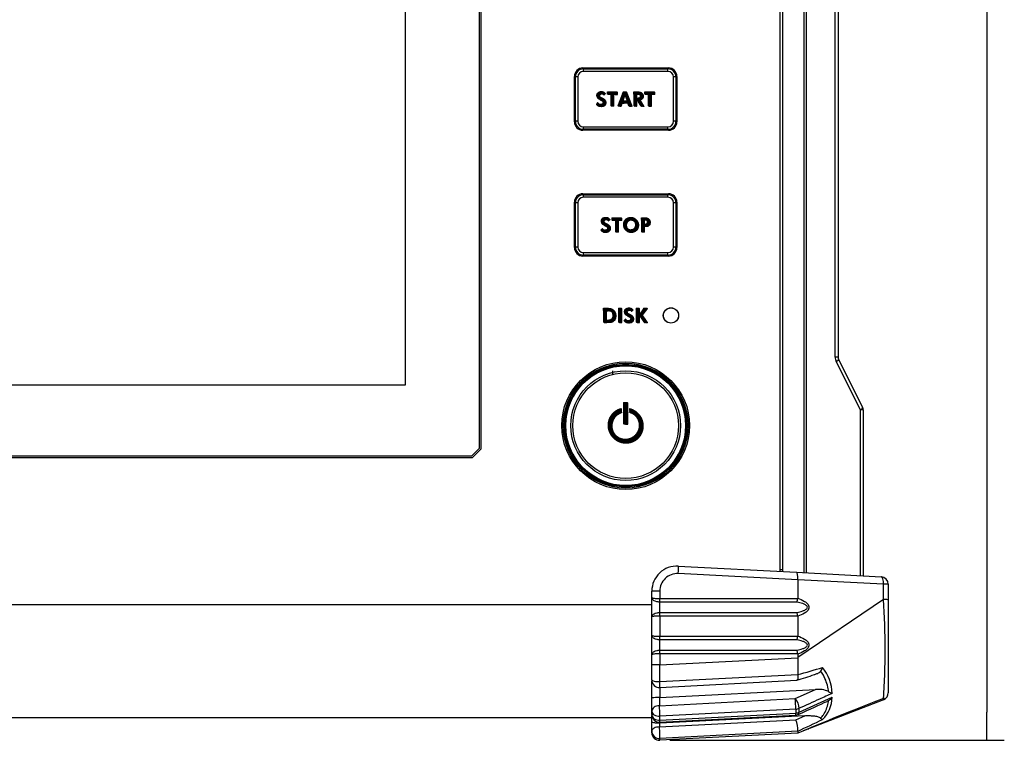
# Model space of a CAD drawing. Units: millimetres. Extents: x -1707 to -313, y -175 to 698.
# Drawn here: x -1210 to -1014, y 91 to 235 of the extents above; entities that cross this region are included whole.
import ezdxf

# ---------------------------------------------------------------- set-up
doc = ezdxf.new("R2010")
doc.units = ezdxf.units.MM
doc.layers.add('機種名', color=7, linetype='Continuous')
doc.styles.add('SEACAD_Arial', font='txt')
doc.dimstyles.new('AD', dxfattribs={"dimtxt": 7, "dimasz": 5.6, "dimexe": 3.5, "dimexo": 2.1, "dimgap": 1.75, "dimtad": 1, "dimdec": 4, "dimdsep": 46, "dimtxsty": 'SEACAD_Arial', "dimblk1": '_SE_FILLED', "dimblk2": '_SE_FILLED', "dimsah": 1, "dimcen": 3.5, "dimadec": 4, "dimazin": 0, "dimtfac": 0.6, "dimtdec": 3, "dimtmove": 0, "dimatfit": 3, "dimfxl": 1, "dimarcsym": 0})

# ---------------------------------------------------------------- blocks, each defined once
blk = doc.blocks.new('_SE_FILLED')
at = {"color": 0}
blk.add_line((0, 0), (-1, 0), dxfattribs=at)
blk.add_solid([(0, 0), (-1, -0.1665), (-1, 0.1665), (0, 0)], dxfattribs=at)
blk = doc.blocks.new('DMBLK8')
at = {"layer": 'Defpoints', "color": 0, "linetype": 'Continuous'}
for p in [(-1082.42, 425.35), (-1082.42, 91.47), (-1017.37, 91.47)]:
    blk.add_point(p, dxfattribs=at)
at = {"layer": '機種名', "color": 0, "linetype": 'Continuous', "lineweight": -2}
for p, q in [((-1080.32, 425.35), (-1013.87, 425.35)), ((-1017.37, 419.75), (-1017.37, 97.07)), ((-1080.32, 91.47), (-1013.87, 91.47))]:
    blk.add_line(p, q, dxfattribs=at)
at = {"layer": '機種名', "color": 0, "linetype": 'Continuous', "lineweight": -2, "xscale": 5.6, "yscale": 5.6, "zscale": 5.6}
for p, rotation in [((-1017.37, 425.35), 90), ((-1017.37, 91.47), 270)]:
    blk.add_blockref('_SE_FILLED', p, dxfattribs=dict(at, rotation=rotation))
at = {"layer": '機種名', "color": 0, "linetype": 'Continuous', "insert": (-1022.62, 258.41), "char_height": 7, "attachment_point": 5, "rotation": 90, "style": 'SEACAD_Arial'}
blk.add_mtext('\\A1;334', dxfattribs=at)

msp = doc.modelspace()

# ---------------------------------------------------------------- hatches: boundary and pattern name
at = {"layer": '機種名', "linetype": 'Continuous'}
h = msp.add_hatch(dxfattribs=at)
h.set_pattern_fill('LINE', scale=0.0031496063, angle=45, style=0)
edge = h.paths.add_edge_path()
edge.add_spline(control_points=[(-1094.92924, 217.85047), (-1094.85315, 217.7097), (-1094.7371, 217.60126), (-1094.42512, 217.44908), (-1094.23869, 217.41293), (-1093.71174, 217.41293), (-1093.46797, 217.49281), (-1093.28561, 217.65072), (-1093.10108, 217.81052), (-1093.01167, 218.02358), (-1093.01167, 218.47064), (-1093.06874, 218.63043), (-1093.30083, 218.90818), (-1093.47795, 219.03762), (-1093.72125, 219.14407), (-1093.75169, 219.15738), (-1093.79711, 219.17885), (-1093.85441, 219.20304), (-1094.14738, 219.32669), (-1094.29195, 219.46556), (-1094.29195, 219.71287), (-1094.25581, 219.79086), (-1094.10743, 219.91261), (-1094.01041, 219.94305), (-1093.79164, 219.94305), (-1093.70685, 219.92069), (-1093.63564, 219.88027), (-1093.56526, 219.84032), (-1093.50819, 219.77755), (-1093.46634, 219.69384)], knot_values=[0, 0, 0, 0, 0.096397948, 0.096397948, 0.192795895, 0.192795895, 0.328591265, 0.328591265, 0.328591265, 0.47460212, 0.47460212, 0.570228947, 0.570228947, 0.665855775, 0.665855775, 0.665855775, 0.6917132, 0.6917132, 0.6917132, 0.784810402, 0.784810402, 0.844911128, 0.844911128, 0.905011853, 0.905011853, 0.954618801, 0.954618801, 0.954618801, 1, 1, 1, 1], degree=3, periodic=0)
edge.add_line((-1093.46634, 219.69384), (-1093.10489, 220.04007))
edge.add_spline(control_points=[(-1093.10489, 220.04007), (-1093.20001, 220.16753), (-1093.31262, 220.25999), (-1093.4378, 220.32162), (-1093.56145, 220.38249), (-1093.71176, 220.41404), (-1093.88485, 220.41293), (-1094.18162, 220.41103), (-1094.42229, 220.33568), (-1094.60965, 220.18465), (-1094.79608, 220.03436), (-1094.88929, 219.84032), (-1094.88929, 219.43322), (-1094.83961, 219.28835), (-1094.74471, 219.16309), (-1094.64959, 219.03753), (-1094.47724, 218.90665), (-1094.22537, 218.78072), (-1094.17211, 218.75409), (-1094.10286, 218.7195), (-1094.01421, 218.67609), (-1093.73837, 218.54102), (-1093.6014, 218.40596), (-1093.6014, 218.15675), (-1093.64249, 218.0645), (-1093.72505, 217.99695), (-1093.80876, 217.92847), (-1093.921, 217.89613), (-1094.18162, 217.89613), (-1094.28785, 217.92512), (-1094.38327, 217.98744), (-1094.47648, 218.04831), (-1094.54497, 218.13202), (-1094.58872, 218.23855)], knot_values=[0, 0, 0, 0, 0.077958812, 0.077958812, 0.077958812, 0.159501376, 0.159501376, 0.159501376, 0.296744534, 0.296744534, 0.296744534, 0.412893449, 0.412893449, 0.498824759, 0.498824759, 0.498824759, 0.613970562, 0.613970562, 0.613970562, 0.65571046, 0.65571046, 0.65571046, 0.743690631, 0.743690631, 0.818040071, 0.818040071, 0.818040071, 0.885694822, 0.885694822, 0.941622749, 0.941622749, 0.941622749, 1, 1, 1, 1], degree=3, periodic=0)
edge.add_line((-1094.58872, 218.23855), (-1094.92924, 217.85047))
h = msp.add_hatch(dxfattribs=at)
h.set_pattern_fill('LINE', scale=0.0031496063, angle=45, style=0)
h.paths.add_polyline_path([(-1092.75676, 219.8213), (-1092.0586, 219.8213), (-1092.0586, 217.48712), (-1091.44795, 217.48712), (-1091.44795, 219.8213), (-1090.74978, 219.8213), (-1090.74978, 220.33874), (-1092.75676, 220.33874)])
h = msp.add_hatch(dxfattribs=at)
h.set_pattern_fill('LINE', scale=0.0031496063, angle=45, style=0)
h.paths.add_polyline_path([(-1087.79734, 217.48712), (-1088.8988, 220.33874), (-1089.59506, 220.33874), (-1090.6813, 217.48712), (-1090.02689, 217.48712), (-1089.82715, 218.09778), (-1088.72188, 218.09778), (-1088.4898, 217.48712)])
edge = h.paths.add_edge_path()
edge.add_spline(control_points=[(-1089.26405, 219.87647), (-1089.28117, 219.78516), (-1089.29829, 219.70145), (-1089.31351, 219.62916), (-1089.32912, 219.55505), (-1089.34015, 219.50551), (-1089.34776, 219.48268), (-1089.44896, 219.17907), (-1089.55321, 218.87647), (-1089.65594, 218.57336)], knot_values=[0, 0, 0, 0, 0.185064155, 0.185064155, 0.185064155, 0.295481669, 0.295481669, 0.295481669, 1, 1, 1, 1], degree=3, periodic=0)
edge.add_line((-1089.65594, 218.57336), (-1088.86456, 218.57336))
edge.add_spline(control_points=[(-1088.86456, 218.57336), (-1088.97109, 218.88027), (-1089.07762, 219.18719), (-1089.18415, 219.4941), (-1089.19343, 219.52081), (-1089.20508, 219.56829), (-1089.2203, 219.63297), (-1089.23584, 219.69903), (-1089.24883, 219.78135), (-1089.26405, 219.87647)], knot_values=[0, 0, 0, 0, 0.713687011, 0.713687011, 0.713687011, 0.81879938, 0.81879938, 0.81879938, 1, 1, 1, 1], degree=3, periodic=0)
h = msp.add_hatch(dxfattribs=at)
h.set_pattern_fill('LINE', scale=0.0031496063, angle=45, style=0)
edge = h.paths.add_edge_path()
edge.add_spline(control_points=[(-1086.2203, 218.78072), (-1086.03197, 218.80355), (-1085.87694, 218.88456), (-1085.75993, 219.02422), (-1085.64199, 219.16499), (-1085.58111, 219.3324), (-1085.58111, 219.79847), (-1085.6677, 220.00322), (-1085.84173, 220.13709), (-1086.01484, 220.27025), (-1086.27356, 220.33874), (-1086.62169, 220.33874), (-1086.91275, 220.33874), (-1087.20381, 220.33874), (-1087.49487, 220.33874)], knot_values=[0, 0, 0, 0, 0.154289948, 0.154289948, 0.154289948, 0.304180531, 0.304180531, 0.510825801, 0.510825801, 0.510825801, 0.747694841, 0.747694841, 0.747694841, 1, 1, 1, 1], degree=3, periodic=0)
edge.add_line((-1087.49487, 220.33874), (-1087.49487, 217.48712))
edge.add_line((-1087.49487, 217.48712), (-1086.88422, 217.48712))
edge.add_line((-1086.88422, 217.48712), (-1086.88422, 218.81686))
edge.add_line((-1086.88422, 218.81686), (-1086.13469, 217.48712))
edge.add_line((-1086.13469, 217.48712), (-1085.42702, 217.48712))
edge.add_line((-1085.42702, 217.48712), (-1086.2203, 218.78072))
edge = h.paths.add_edge_path()
edge.add_line((-1086.88422, 219.87457), (-1086.88422, 219.12314))
edge.add_spline(control_points=[(-1086.88422, 219.12314), (-1086.85378, 219.12314), (-1086.82334, 219.12314), (-1086.7929, 219.12314), (-1086.5456, 219.12314), (-1086.3839, 219.14977), (-1086.304, 219.20494), (-1086.22628, 219.25861), (-1086.18606, 219.35332), (-1086.18606, 219.62726), (-1086.22791, 219.72618), (-1086.31351, 219.78706), (-1086.39822, 219.8473), (-1086.55892, 219.87457), (-1086.7929, 219.87457), (-1086.82334, 219.87457), (-1086.85378, 219.87457), (-1086.88422, 219.87457)], knot_values=[0, 0, 0, 0, 0.049739582, 0.049739582, 0.049739582, 0.322907929, 0.322907929, 0.322907929, 0.49715971, 0.49715971, 0.681368736, 0.681368736, 0.681368736, 0.950239396, 0.950239396, 0.950239396, 1, 1, 1, 1], degree=3, periodic=0)
h = msp.add_hatch(dxfattribs=at)
h.set_pattern_fill('LINE', scale=0.0031496063, angle=45, style=0)
h.paths.add_polyline_path([(-1084.01167, 217.48712), (-1084.01167, 219.8213), (-1083.31351, 219.8213), (-1083.31351, 220.33874), (-1085.32049, 220.33874), (-1085.32049, 219.8213), (-1084.62233, 219.8213), (-1084.62233, 217.48712)])
h = msp.add_hatch(dxfattribs=at)
h.set_pattern_fill('LINE', scale=0.0031496063, angle=45, style=0)
edge = h.paths.add_edge_path()
edge.add_spline(control_points=[(-1094.03323, 192.85047), (-1093.95714, 192.7097), (-1093.8411, 192.60126), (-1093.52911, 192.44908), (-1093.34268, 192.41293), (-1092.81573, 192.41293), (-1092.57196, 192.49281), (-1092.38961, 192.65072), (-1092.20508, 192.81052), (-1092.11567, 193.02358), (-1092.11567, 193.47064), (-1092.17274, 193.63043), (-1092.40483, 193.90818), (-1092.58194, 194.03762), (-1092.82524, 194.14407), (-1092.85568, 194.15738), (-1092.90111, 194.17885), (-1092.95841, 194.20304), (-1093.25137, 194.32669), (-1093.39595, 194.46556), (-1093.39595, 194.71287), (-1093.3598, 194.79086), (-1093.21142, 194.91261), (-1093.1144, 194.94305), (-1092.89563, 194.94305), (-1092.81084, 194.92069), (-1092.73964, 194.88027), (-1092.66925, 194.84032), (-1092.61218, 194.77755), (-1092.57033, 194.69384)], knot_values=[0, 0, 0, 0, 0.096397948, 0.096397948, 0.192795895, 0.192795895, 0.328591265, 0.328591265, 0.328591265, 0.47460212, 0.47460212, 0.570228947, 0.570228947, 0.665855775, 0.665855775, 0.665855775, 0.6917132, 0.6917132, 0.6917132, 0.784810402, 0.784810402, 0.844911128, 0.844911128, 0.905011853, 0.905011853, 0.954618801, 0.954618801, 0.954618801, 1, 1, 1, 1], degree=3, periodic=0)
edge.add_line((-1092.57033, 194.69384), (-1092.20888, 195.04007))
edge.add_spline(control_points=[(-1092.20888, 195.04007), (-1092.304, 195.16753), (-1092.41661, 195.25999), (-1092.54179, 195.32162), (-1092.66545, 195.38249), (-1092.81575, 195.41404), (-1092.98885, 195.41293), (-1093.28561, 195.41103), (-1093.52628, 195.33568), (-1093.71364, 195.18465), (-1093.90007, 195.03436), (-1093.99328, 194.84032), (-1093.99328, 194.43322), (-1093.9436, 194.28835), (-1093.84871, 194.16309), (-1093.75359, 194.03753), (-1093.58124, 193.90665), (-1093.32937, 193.78072), (-1093.2761, 193.75409), (-1093.20685, 193.7195), (-1093.11821, 193.67609), (-1092.84237, 193.54102), (-1092.7054, 193.40596), (-1092.7054, 193.15675), (-1092.74649, 193.0645), (-1092.82905, 192.99695), (-1092.91275, 192.92847), (-1093.02499, 192.89613), (-1093.28561, 192.89613), (-1093.39184, 192.92512), (-1093.48726, 192.98744), (-1093.58048, 193.04831), (-1093.64896, 193.13202), (-1093.69271, 193.23855)], knot_values=[0, 0, 0, 0, 0.077958812, 0.077958812, 0.077958812, 0.159501376, 0.159501376, 0.159501376, 0.296744534, 0.296744534, 0.296744534, 0.412893449, 0.412893449, 0.498824759, 0.498824759, 0.498824759, 0.613970562, 0.613970562, 0.613970562, 0.65571046, 0.65571046, 0.65571046, 0.743690631, 0.743690631, 0.818040071, 0.818040071, 0.818040071, 0.885694822, 0.885694822, 0.941622749, 0.941622749, 0.941622749, 1, 1, 1, 1], degree=3, periodic=0)
edge.add_line((-1093.69271, 193.23855), (-1094.03323, 192.85047))
h = msp.add_hatch(dxfattribs=at)
h.set_pattern_fill('LINE', scale=0.0031496063, angle=45, style=0)
h.paths.add_polyline_path([(-1089.85378, 195.33874), (-1091.86075, 195.33874), (-1091.86075, 194.8213), (-1091.16259, 194.8213), (-1091.16259, 192.48712), (-1090.55194, 192.48712), (-1090.55194, 194.8213), (-1089.85378, 194.8213)])
h = msp.add_hatch(dxfattribs=at)
h.set_pattern_fill('LINE', scale=0.0031496063, angle=45, style=0)
edge = h.paths.add_edge_path()
edge.add_spline(control_points=[(-1086.52467, 193.90818), (-1086.52467, 194.11173), (-1086.5611, 194.30454), (-1086.63691, 194.48459), (-1086.71301, 194.66531), (-1086.82144, 194.82901), (-1086.96792, 194.96778), (-1087.1125, 195.10475), (-1087.27708, 195.21548), (-1087.46443, 195.29118), (-1087.65276, 195.36727), (-1087.8468, 195.40532), (-1088.24439, 195.40532), (-1088.44073, 195.36824), (-1088.62867, 195.29118), (-1088.8189, 195.21318), (-1088.98538, 195.10575), (-1089.12708, 194.96778), (-1089.27166, 194.82701), (-1089.38268, 194.6656), (-1089.45809, 194.48649), (-1089.53419, 194.30577), (-1089.57223, 194.11363), (-1089.57223, 193.67989), (-1089.52351, 193.46647), (-1089.42765, 193.26708), (-1089.33254, 193.06924), (-1089.19679, 192.89647), (-1089.01675, 192.75535), (-1088.87597, 192.64502), (-1088.72357, 192.56001), (-1088.55638, 192.50044), (-1088.39088, 192.44147), (-1088.21966, 192.41293), (-1087.8468, 192.41293), (-1087.65467, 192.44908), (-1087.28181, 192.60126), (-1087.1154, 192.71075), (-1086.96792, 192.85047), (-1086.82334, 192.98744), (-1086.71559, 193.14752), (-1086.63881, 193.32986), (-1086.56272, 193.51058), (-1086.52467, 193.70462), (-1086.52467, 193.90818)], knot_values=[0, 0, 0, 0, 0.062255691, 0.062255691, 0.062255691, 0.12438168, 0.12438168, 0.12438168, 0.18715028, 0.18715028, 0.18715028, 0.249711754, 0.249711754, 0.31287478, 0.31287478, 0.31287478, 0.375830283, 0.375830283, 0.375830283, 0.437759301, 0.437759301, 0.437759301, 0.500425191, 0.500425191, 0.570053958, 0.570053958, 0.570053958, 0.639782938, 0.639782938, 0.639782938, 0.695442264, 0.695442264, 0.695442264, 0.7507601, 0.7507601, 0.813293307, 0.813293307, 0.875826513, 0.875826513, 0.875826513, 0.937508783, 0.937508783, 0.937508783, 1, 1, 1, 1], degree=3, periodic=0)
edge = h.paths.add_edge_path()
edge.add_spline(control_points=[(-1088.04465, 192.957), (-1087.78786, 192.95885), (-1087.57477, 193.04641), (-1087.40736, 193.22714), (-1087.23901, 193.40888), (-1087.15625, 193.63614), (-1087.15625, 194.18021), (-1087.23996, 194.40659), (-1087.40926, 194.59112), (-1087.57944, 194.77659), (-1087.79164, 194.86886), (-1088.30337, 194.86886), (-1088.51643, 194.77564), (-1088.68574, 194.59302), (-1088.856, 194.40937), (-1088.94065, 194.18021), (-1088.94065, 193.63424), (-1088.85695, 193.40596), (-1088.68954, 193.22523), (-1088.52302, 193.04546), (-1088.30907, 192.9551), (-1088.04465, 192.957)], knot_values=[0, 0, 0, 0, 0.121843413, 0.121843413, 0.121843413, 0.250037726, 0.250037726, 0.376451563, 0.376451563, 0.376451563, 0.497632739, 0.497632739, 0.621547326, 0.621547326, 0.621547326, 0.747894646, 0.747894646, 0.876911275, 0.876911275, 0.876911275, 1, 1, 1, 1], degree=3, periodic=0)
h = msp.add_hatch(dxfattribs=at)
h.set_pattern_fill('LINE', scale=0.0031496063, angle=45, style=0)
edge = h.paths.add_edge_path()
edge.add_line((-1086.00724, 195.33874), (-1086.00724, 192.48712))
edge.add_line((-1086.00724, 192.48712), (-1085.39088, 192.48712))
edge.add_line((-1085.39088, 192.48712), (-1085.39088, 193.57336))
edge.add_spline(control_points=[(-1085.39088, 193.57336), (-1085.33571, 193.57336), (-1085.28054, 193.57336), (-1085.22537, 193.57336), (-1084.90768, 193.57336), (-1084.66023, 193.65339), (-1084.47965, 193.80925), (-1084.29893, 193.96525), (-1084.20952, 194.18402), (-1084.20952, 194.75852), (-1084.29819, 194.98203), (-1084.47585, 195.12377), (-1084.65467, 195.26645), (-1084.93051, 195.33874), (-1085.30337, 195.33874), (-1085.53799, 195.33874), (-1085.77261, 195.33874), (-1086.00724, 195.33874)], knot_values=[0, 0, 0, 0, 0.041267851, 0.041267851, 0.041267851, 0.240697443, 0.240697443, 0.240697443, 0.416666169, 0.416666169, 0.607197824, 0.607197824, 0.607197824, 0.82440484, 0.82440484, 0.82440484, 1, 1, 1, 1], degree=3, periodic=0)
edge = h.paths.add_edge_path()
edge.add_spline(control_points=[(-1085.39088, 194.05085), (-1085.36171, 194.05085), (-1085.33254, 194.05085), (-1085.30337, 194.05085), (-1085.13977, 194.05085), (-1085.01992, 194.08319), (-1084.94573, 194.15358), (-1084.87248, 194.22306), (-1084.83349, 194.3324), (-1084.83349, 194.62536), (-1084.87153, 194.72809), (-1084.94573, 194.79277), (-1085.01898, 194.85662), (-1085.13977, 194.88788), (-1085.30337, 194.88979), (-1085.33253, 194.89012), (-1085.36171, 194.88979), (-1085.39088, 194.88979)], knot_values=[0, 0, 0, 0, 0.053633161, 0.053633161, 0.053633161, 0.28708369, 0.28708369, 0.28708369, 0.509259992, 0.509259992, 0.714773072, 0.714773072, 0.714773072, 0.946366356, 0.946366356, 0.946366356, 1, 1, 1, 1], degree=3, periodic=0)
edge.add_line((-1085.39088, 194.88979), (-1085.39088, 194.05085))
h = msp.add_hatch(dxfattribs=at)
h.set_pattern_fill('LINE', scale=0.0031496063, angle=45, style=0)
edge = h.paths.add_edge_path()
edge.add_spline(control_points=[(-1093.53101, 174.48712), (-1093.25517, 174.48712), (-1092.97933, 174.48712), (-1092.70349, 174.48712), (-1092.39722, 174.48712), (-1092.16379, 174.50838), (-1092.00533, 174.548), (-1091.84554, 174.58795), (-1091.70141, 174.65516), (-1091.5697, 174.74965), (-1091.39468, 174.8752), (-1091.26152, 175.0369), (-1091.07889, 175.42878), (-1091.03323, 175.65326), (-1091.03323, 176.15548), (-1091.07976, 176.37766), (-1091.1683, 176.574), (-1091.25581, 176.76804), (-1091.38792, 176.9305), (-1091.56018, 177.05909), (-1091.69525, 177.15992), (-1091.84891, 177.23211), (-1092.02626, 177.27406), (-1092.20318, 177.31591), (-1092.44478, 177.33874), (-1092.75296, 177.33874), (-1093.01231, 177.33874), (-1093.27166, 177.33874), (-1093.53101, 177.33874)], knot_values=[0, 0, 0, 0, 0.123819843, 0.123819843, 0.123819843, 0.228934714, 0.228934714, 0.228934714, 0.301206061, 0.301206061, 0.301206061, 0.40213343, 0.40213343, 0.503060799, 0.503060799, 0.602470464, 0.602470464, 0.602470464, 0.696812505, 0.696812505, 0.696812505, 0.774167845, 0.774167845, 0.774167845, 0.883568983, 0.883568983, 0.883568983, 1, 1, 1, 1], degree=3, periodic=0)
edge.add_line((-1093.53101, 177.33874), (-1093.53101, 174.48712))
edge = h.paths.add_edge_path()
edge.add_line((-1092.92036, 176.8213), (-1092.92036, 175.00266))
edge.add_spline(control_points=[(-1092.92036, 175.00266), (-1092.80749, 175.00266), (-1092.69462, 175.00266), (-1092.58174, 175.00266), (-1092.26215, 175.00266), (-1092.03006, 175.07495), (-1091.88358, 175.22143), (-1091.73805, 175.36696), (-1091.66481, 175.59619), (-1091.66481, 176.22587), (-1091.7371, 176.45605), (-1092.03006, 176.74901), (-1092.26215, 176.8213), (-1092.58174, 176.8213), (-1092.69462, 176.8213), (-1092.80749, 176.8213), (-1092.92036, 176.8213)], knot_values=[0, 0, 0, 0, 0.092391319, 0.092391319, 0.092391319, 0.297202432, 0.297202432, 0.297202432, 0.501494839, 0.501494839, 0.704556569, 0.704556569, 0.907618298, 0.907618298, 0.907618298, 1, 1, 1, 1], degree=3, periodic=0)
h = msp.add_hatch(dxfattribs=at)
h.set_pattern_fill('LINE', scale=0.0031496063, angle=45, style=0)
h.paths.add_polyline_path([(-1089.90705, 174.48712), (-1089.90705, 177.33874), (-1090.5177, 177.33874), (-1090.5177, 174.48712)])
h = msp.add_hatch(dxfattribs=at)
h.set_pattern_fill('LINE', scale=0.0031496063, angle=45, style=0)
edge = h.paths.add_edge_path()
edge.add_spline(control_points=[(-1089.43717, 174.85047), (-1089.35917, 174.7097), (-1089.24313, 174.60126), (-1088.93114, 174.44908), (-1088.74471, 174.41293), (-1088.21966, 174.41293), (-1087.97426, 174.49093), (-1087.60901, 174.81052), (-1087.5177, 175.02358), (-1087.5177, 175.47064), (-1087.57366, 175.63137), (-1087.69081, 175.7693), (-1087.80876, 175.90818), (-1087.98588, 176.03762), (-1088.22918, 176.14407), (-1088.25961, 176.15738), (-1088.30348, 176.17803), (-1088.36234, 176.20304), (-1088.6534, 176.32669), (-1088.79988, 176.46556), (-1088.79988, 176.71287), (-1088.7626, 176.7918), (-1088.68954, 176.85174), (-1088.61535, 176.91261), (-1088.51833, 176.94305), (-1088.29766, 176.94305), (-1088.21477, 176.92069), (-1088.14357, 176.88027), (-1088.07318, 176.84032), (-1088.01611, 176.77755), (-1087.97426, 176.69384)], knot_values=[0, 0, 0, 0, 0.095041669, 0.095041669, 0.190083338, 0.190083338, 0.325142551, 0.325142551, 0.460201765, 0.460201765, 0.548656038, 0.548656038, 0.548656038, 0.66605645, 0.66605645, 0.66605645, 0.691903381, 0.691903381, 0.691903381, 0.78934975, 0.78934975, 0.852258165, 0.852258165, 0.852258165, 0.907860431, 0.907860431, 0.95463694, 0.95463694, 0.95463694, 1, 1, 1, 1], degree=3, periodic=0)
edge.add_line((-1087.97426, 176.69384), (-1087.61091, 177.04007))
edge.add_spline(control_points=[(-1087.61091, 177.04007), (-1087.70793, 177.16753), (-1087.81827, 177.26074), (-1088.06938, 177.38249), (-1088.21778, 177.41403), (-1088.39088, 177.41293), (-1088.68954, 177.41103), (-1088.93021, 177.33568), (-1089.11757, 177.18465), (-1089.304, 177.03436), (-1089.39722, 176.84032), (-1089.39722, 176.43322), (-1089.34803, 176.28653), (-1089.25264, 176.16309), (-1089.15562, 176.03753), (-1088.98294, 175.91115), (-1088.7314, 175.78072), (-1088.68003, 175.75409), (-1088.60876, 175.71974), (-1088.52023, 175.67609), (-1088.2463, 175.54102), (-1088.10743, 175.40596), (-1088.10743, 175.15675), (-1088.15006, 175.06637), (-1088.23298, 174.99695), (-1088.31478, 174.92847), (-1088.42892, 174.89613), (-1088.68764, 174.89613), (-1088.79331, 174.92601), (-1088.88929, 174.98744), (-1088.98441, 175.04831), (-1089.05289, 175.13202), (-1089.09474, 175.23855)], knot_values=[0, 0, 0, 0, 0.079714979, 0.079714979, 0.159429959, 0.159429959, 0.159429959, 0.296958856, 0.296958856, 0.296958856, 0.413089149, 0.413089149, 0.499006682, 0.499006682, 0.499006682, 0.614289992, 0.614289992, 0.614289992, 0.656016771, 0.656016771, 0.656016771, 0.744001157, 0.744001157, 0.818354159, 0.818354159, 0.818354159, 0.886299436, 0.886299436, 0.941561595, 0.941561595, 0.941561595, 1, 1, 1, 1], degree=3, periodic=0)
edge.add_line((-1089.09474, 175.23855), (-1089.43717, 174.85047))
h = msp.add_hatch(dxfattribs=at)
h.set_pattern_fill('LINE', scale=0.0031496063, angle=45, style=0)
h.paths.add_polyline_path([(-1087.01358, 177.33874), (-1087.01358, 174.48712), (-1086.40292, 174.48712), (-1086.40292, 175.97856), (-1085.44604, 174.48712), (-1084.71174, 174.48712), (-1085.77134, 176.03944), (-1084.75359, 177.33874), (-1085.45556, 177.33874), (-1086.40292, 176.04705), (-1086.40292, 177.33874)])
h = msp.add_hatch(dxfattribs=at)
h.set_pattern_fill('LINE', scale=0.0031496063, angle=45, style=0)
h.paths.add_polyline_path([(-1089.52138, 158.61293), (-1089.52138, 154.31293), (-1088.72138, 154.31293), (-1088.72138, 158.61293)])
h = msp.add_hatch(dxfattribs=at)
h.set_pattern_fill('LINE', scale=0.0031496063, angle=45, style=0)
edge = h.paths.add_edge_path()
edge.add_arc((-1089.12138, 154.01293), 2.7, -252.7647147, 72.7647147, ccw=False)
edge.add_line((-1089.92138, 156.59169), (-1089.92138, 157.42028))
edge.add_arc((-1089.12138, 154.01293), 3.5, 103.2129804, 436.7870196)
edge.add_line((-1088.32138, 157.42028), (-1088.32138, 156.59169))

# ---------------------------------------------------------------- linework, layer by layer
at = {"layer": '機種名', "color": 7, "linetype": 'Continuous'}
for p, q in [((-1058.42138, 125.0397), (-1058.42138, 391.78616)), ((-1057.92138, 391.81237), (-1057.92138, 125.01349)), ((-1053.62031, 124.78809), (-1053.62031, 392.03778)), ((-1053.24274, 392.05756), (-1053.24274, 124.7683)), ((-1118.17138, 149.51293), (-1118.17138, 367.31293)), ((-1117.87138, 149.41293), (-1117.87138, 367.41293)), ((-1132.84948, 162.10772), (-1132.84948, 354.37212)), ((-1047.47728, 167.649), (-1047.47728, 349.17686)), ((-1046.92138, 349.17686), (-1046.92138, 167.649)), ((-1097.62164, 225.11293), (-1080.62112, 225.11293)), ((-1099.32138, 214.41267), (-1099.32138, 223.41319)), ((-1099.12138, 214.51293), (-1099.12138, 223.31293)), ((-1098.62138, 223.31293), (-1099.12138, 223.31293)), ((-1098.62138, 223.31293), (-1098.62138, 214.51293)), ((-1097.52138, 224.91293), (-1080.72138, 224.91293)), ((-1097.52138, 224.41293), (-1097.52138, 224.91293)), ((-1080.72138, 224.41293), (-1097.52138, 224.41293)), ((-1080.72138, 224.41293), (-1080.72138, 224.91293)), ((-1079.62138, 214.51293), (-1079.62138, 223.31293)), ((-1079.12138, 223.31293), (-1079.62138, 223.31293)), ((-1079.12138, 223.31293), (-1079.12138, 214.51293)), ((-1078.92138, 223.41319), (-1078.92138, 214.41267)), ((-1098.62138, 214.51293), (-1099.12138, 214.51293)), ((-1097.52138, 213.41293), (-1080.72138, 213.41293)), ((-1097.52138, 212.91293), (-1097.52138, 213.41293)), ((-1080.72138, 212.91293), (-1080.72138, 213.41293)), ((-1079.12138, 214.51293), (-1079.62138, 214.51293)), ((-1080.62112, 212.71293), (-1097.62164, 212.71293)), ((-1080.72138, 212.91293), (-1097.52138, 212.91293)), ((-1097.62164, 200.11293), (-1080.62112, 200.11293)), ((-1097.52138, 199.91293), (-1080.72138, 199.91293)), ((-1097.52138, 199.41293), (-1097.52138, 199.91293)), ((-1080.72138, 199.41293), (-1080.72138, 199.91293)), ((-1099.32138, 189.41267), (-1099.32138, 198.41319)), ((-1099.12138, 189.51293), (-1099.12138, 198.31293)), ((-1098.62138, 198.31293), (-1099.12138, 198.31293)), ((-1098.62138, 198.31293), (-1098.62138, 189.51293)), ((-1080.72138, 199.41293), (-1097.52138, 199.41293)), ((-1079.62138, 189.51293), (-1079.62138, 198.31293)), ((-1079.12138, 198.31293), (-1079.62138, 198.31293)), ((-1079.12138, 198.31293), (-1079.12138, 189.51293)), ((-1078.92138, 198.41319), (-1078.92138, 189.41267)), ((-1098.62138, 189.51293), (-1099.12138, 189.51293)), ((-1097.52138, 188.41293), (-1080.72138, 188.41293)), ((-1097.52138, 187.91293), (-1097.52138, 188.41293)), ((-1080.72138, 187.91293), (-1097.52138, 187.91293)), ((-1080.72138, 187.91293), (-1080.72138, 188.41293)), ((-1079.12138, 189.51293), (-1079.62138, 189.51293)), ((-1080.62112, 187.71293), (-1097.62164, 187.71293)), ((-1046.92138, 167.649), (-1047.47728, 167.649)), ((-1042.47728, 157.17686), (-1047.26614, 166.75457)), ((-1046.8158, 167.20179), (-1042.02695, 157.62408)), ((-1092.62138, 165.43094), (-1092.62138, 165.44919)), ((-1091.72138, 164.91293), (-1091.72138, 164.18593)), ((-1091.59638, 165.8571), (-1091.59638, 165.70115)), ((-1091.33266, 165.80743), (-1091.33266, 165.90916)), ((-1086.91009, 165.80743), (-1086.91009, 165.90916)), ((-1086.64638, 165.8571), (-1086.64638, 165.70115)), ((-1085.62138, 165.44919), (-1085.62138, 165.43094)), ((-1097.57827, 162.46982), (-1097.67737, 162.56892)), ((-1385.33579, 162.10772), (-1132.84948, 162.10772)), ((-1079.9596, 161.70058), (-1079.85224, 161.79066)), ((-1042.47728, 124.2041), (-1042.47728, 157.17686)), ((-1041.92138, 157.17686), (-1042.47728, 157.17686)), ((-1041.92138, 157.17686), (-1041.92138, 124.17497)), ((-1119.67138, 148.01293), (-1118.17138, 149.51293)), ((-1117.87138, 149.41293), (-1119.57138, 147.71293)), ((-1398.57138, 147.71293), (-1119.57138, 147.71293)), ((-1398.47138, 148.01293), (-1119.67138, 148.01293)), ((-1098.39051, 146.2352), (-1098.28316, 146.32529)), ((-1080.56538, 145.45694), (-1080.66448, 145.55604)), ((-1093.62138, 142.93195), (-1093.62138, 142.95079)), ((-1084.62138, 142.95079), (-1084.62138, 142.93195)), ((-1092.59638, 142.58208), (-1092.59638, 142.42266)), ((-1092.33266, 142.41293), (-1092.56376, 142.41293)), ((-1092.33266, 142.45059), (-1092.33266, 142.34684)), ((-1085.91009, 142.45059), (-1085.91009, 142.34684)), ((-1085.67899, 142.41293), (-1085.91009, 142.41293)), ((-1085.64638, 142.58208), (-1085.64638, 142.42266)), ((-1078.6597, 126.10034), (-1055.16199, 124.86888)), ((-1058.42138, 125.41293), (-1057.92138, 125.41293)), ((-1054.92138, 123.35833), (-1078.6597, 124.6024)), ((-1055.16199, 124.86888), (-1038.34287, 123.98743)), ((-1054.92138, 123.35833), (-1054.92138, 119.69825)), ((-1037.87771, 122.48948), (-1054.92079, 123.38267)), ((-1037.87771, 119.47688), (-1037.87771, 122.48948)), ((-1036.92138, 122.48948), (-1037.87771, 122.48948)), ((-1036.92138, 122.48948), (-1036.92138, 119.38472)), ((-1083.92138, 119.83849), (-1083.92138, 121.1072)), ((-1082.34287, 121.1072), (-1083.92138, 121.1072)), ((-1083.92138, 115.98737), (-1083.92138, 119.83849)), ((-1082.36482, 119.64741), (-1082.34287, 119.64747)), ((-1082.34287, 121.1072), (-1082.34287, 119.64747)), ((-1082.34287, 119.64747), (-1054.92531, 119.64747)), ((-1054.92531, 119.64747), (-1054.92138, 119.69825)), ((-1037.90107, 119.48416), (-1054.92138, 107.91293)), ((-1036.92138, 119.38472), (-1036.92138, 100.93677)), ((-1083.92138, 118.41293), (-1383.72138, 118.41293)), ((-1082.3575, 118.95395), (-1082.36482, 118.95392)), ((-1055.09641, 118.95395), (-1082.3575, 118.95395)), ((-1083.92138, 112.33849), (-1083.92138, 115.98737)), ((-1082.36482, 116.87195), (-1082.3575, 116.87191)), ((-1082.34287, 116.17839), (-1082.36482, 116.17845)), ((-1082.3575, 116.87191), (-1055.09641, 116.87191)), ((-1082.34287, 116.17839), (-1082.34287, 112.14747)), ((-1054.92531, 116.17839), (-1082.34287, 116.17839)), ((-1054.92138, 116.12761), (-1054.92531, 116.17839)), ((-1054.92138, 116.12761), (-1054.92138, 112.19825)), ((-1083.92138, 108.48737), (-1083.92138, 112.33849)), ((-1082.36482, 112.14741), (-1082.34287, 112.14747)), ((-1082.34287, 112.14747), (-1054.92531, 112.14747)), ((-1054.92531, 112.14747), (-1054.92138, 112.19825)), ((-1082.3575, 111.45395), (-1082.36482, 111.45392)), ((-1055.09641, 111.45395), (-1082.3575, 111.45395)), ((-1083.92138, 106.45527), (-1083.92138, 108.48737)), ((-1082.36482, 109.37195), (-1082.3575, 109.37191)), ((-1082.34287, 108.67839), (-1082.36482, 108.67845)), ((-1082.3575, 109.37191), (-1055.09641, 109.37191)), ((-1082.34287, 108.67839), (-1082.34287, 106.45527)), ((-1054.92531, 108.67839), (-1082.34287, 108.67839)), ((-1082.34287, 106.45527), (-1054.92057, 107.89242)), ((-1054.92138, 108.62761), (-1054.92531, 108.67839)), ((-1054.92138, 108.62761), (-1054.92138, 107.90267)), ((-1054.92138, 107.90267), (-1054.9171, 104.53695)), ((-1083.92138, 103.46936), (-1083.92138, 106.45527)), ((-1082.34287, 106.45527), (-1083.92138, 106.45527)), ((-1082.32751, 103.1384), (-1054.92426, 104.57454)), ((-1083.92138, 99.90126), (-1083.92138, 103.31678)), ((-1082.34287, 101.97142), (-1055.08195, 103.4001)), ((-1083.92138, 97.2803), (-1083.92138, 99.90126)), ((-1082.31064, 99.9547), (-1082.42138, 99.9518)), ((-1082.42138, 99.9518), (-1082.42138, 98.34096)), ((-1082.31064, 99.9547), (-1051.42738, 101.57322)), ((-1055.43245, 99.75539), (-1051.42738, 101.57322)), ((-1054.62257, 97.06303), (-1048.09418, 100.02909)), ((-1082.42138, 98.34096), (-1055.43245, 99.75539)), ((-1037.87771, 99.54102), (-1052.567, 93.82852)), ((-1083.92138, 95.91293), (-1383.72138, 95.91293)), ((-1083.92138, 96.57319), (-1083.92138, 97.2803)), ((-1083.92138, 95.20438), (-1083.92138, 96.42126)), ((-1082.34287, 95.07525), (-1055.35395, 96.48968)), ((-1053.52558, 96.36416), (-1082.31152, 94.85555)), ((-1055.32166, 97.67698), (-1082.31058, 96.26255)), ((-1082.31058, 95.47688), (-1055.32166, 96.8913)), ((-1055.31546, 95.54408), (-1053.52558, 96.36416)), ((-1083.92138, 93.30787), (-1083.92138, 95.20438)), ((-1082.39826, 94.12473), (-1055.31546, 95.54408)), ((-1082.31152, 94.85555), (-1082.39826, 94.85312)), ((-1082.39826, 94.85312), (-1082.39826, 94.12473)), ((-1083.92138, 92.97378), (-1083.92138, 93.30787)), ((-1054.92066, 92.91297), (-1082.34287, 91.47583)), ((-1054.92426, 93.28399), (-1082.32751, 91.84785)), ((-1053.58172, 93.43391), (-1054.92138, 92.91293)), ((-1054.9171, 93.29303), (-1054.92138, 92.91293)), ((-1053.3292, 93.53211), (-1053.17254, 93.59304)), ((-1052.93915, 93.6838), (-1052.69148, 93.78011))]:
    msp.add_line(p, q, dxfattribs=at)
for centre, radius in [((-1080.12138, 175.91293), 1.525), ((-1080.12138, 175.91293), 1.5), ((-1089.12138, 154.01293), 12.7), ((-1089.12138, 154.01293), 12.4), ((-1089.12138, 154.01293), 12.18204), ((-1089.12138, 154.01293), 11.90544), ((-1089.12138, 154.01293), 10.90559), ((-1089.12138, 154.01293), 10.5)]:
    msp.add_circle(centre, radius, dxfattribs=at)
for centre, radius, start, end in [((-1097.52138, 223.31293), 1.6, 90, 180), ((-1097.52138, 223.31293), 1.1, 90, 180), ((-1080.72138, 223.31293), 1.6, 0, 90), ((-1080.72138, 223.31293), 1.1, 0, 90), ((-1097.52138, 214.51293), 1.6, 180, 270), ((-1097.52138, 214.51293), 1.1, 180, 270), ((-1080.72138, 214.51293), 1.1, 270, 0), ((-1080.72138, 214.51293), 1.6, 270, 0), ((-1097.52138, 198.31293), 1.6, 90, 180), ((-1080.72138, 198.31293), 1.6, 0, 90), ((-1097.52138, 198.31293), 1.1, 90, 180), ((-1080.72138, 198.31293), 1.1, 0, 90), ((-1097.52138, 189.51293), 1.6, 180, 270), ((-1097.52138, 189.51293), 1.1, 180, 270), ((-1080.72138, 189.51293), 1.1, 270, 0), ((-1080.72138, 189.51293), 1.6, 270, 0), ((-1045.47728, 167.649), 2, 180, 206.5650512), ((-1045.92138, 167.649), 1, 180, 206.5650512), ((-1089.12138, 154.01293), 11.95985, 107.0164185, 247.8978646), ((-1089.12138, 154.01293), 12.1, 101.8028917, 135), ((-1089.12138, 154.01293), 11.9424, 102.0835711, 107.0420496), ((-1089.12138, 154.01293), 12.1, 78.1971083, 101.8028917), ((-1089.12138, 154.01293), 12, 79.3811949, 100.6188051), ((-1089.12138, 154.01293), 12.1, 40, 78.1971083), ((-1089.12138, 154.01293), 11.9424, 72.9579504, 77.9164289), ((-1089.12138, 154.01293), 11.95985, 292.1021354, 72.9835815), ((-1089.12138, 154.01293), 12.1, 135, 171.0048915), ((-1089.12138, 154.01293), 12.1, 8.9951085, 40), ((-1042.92138, 157.17686), 1, 0, 26.5650512), ((-1089.12138, 154.01293), 12.1, 171.0048915, 188.9951085), ((-1101.72138, 154.01293), 2, 66.9641075, 71.0704834), ((-1076.52138, 154.01293), 2, 108.9295166, 113.0358925), ((-1089.12138, 154.01293), 12.1, 351.0048915, 8.9951085), ((-1101.72138, 154.01293), 2, 288.9295166, 293.0358925), ((-1089.12138, 154.01293), 12.1, 188.9951085, 220), ((-1089.12138, 154.01293), 12.1, 315, 351.0048915), ((-1076.52138, 154.01293), 2, 246.9641075, 251.0704834), ((-1089.12138, 154.01293), 12.1, 220, 253.3101951), ((-1089.12138, 154.01293), 12.1, 286.6898049, 315), ((-1089.12138, 154.01293), 11.9424, 247.8638521, 252.9579504), ((-1089.12138, 154.01293), 11.9424, 287.0420496, 292.1361479), ((-1089.12138, 154.01293), 12.1, 253.3101951, 286.6898049), ((-1089.12138, 154.01293), 12, 254.4780642, 285.5219358), ((-1078.92138, 121.1072), 5, 87, 180), ((-1078.84287, 121.1072), 3.5, 87, 180), ((-1038.42138, 122.48948), 1.5, 0, 87), ((-1058.61827, 120.19074), 3.73271, 340.6499851, 351.6312557), ((-1181.42068, 109.51976), 143.86237, 356.0219285, 3.9687738), ((-1106.68718, 117.91293), 24.34463, 357.5492658, 2.4507342), ((-1058.61828, 115.63512), 3.73272, 8.3687477, 19.3500115), ((-1058.61827, 112.69074), 3.73271, 340.6499851, 351.6312557), ((-1106.68718, 110.41293), 24.34463, 357.5492658, 2.4507342), ((-1058.61828, 108.13512), 3.73272, 8.3687477, 19.3500115), ((-1092.06796, 242.51319), 142.88867, 285.0676167, 287.1221861), ((-1052.67163, 106.78193), 2.7959, 325.1488295, 342.8497185), ((-1056.55955, 100.60281), 8.46755, 1.3002072, 39.2255373), ((-1097.95055, 246.51915), 149.35652, 286.6769606, 288.0773168), ((-1054.99964, 101.43489), 5.95184, 29.7669354, 39.0460163), ((-1057.64566, 100.07777), 8.92353, 10.5207633, 28.8961004), ((-1082.42138, 103.46936), 1.5, 180, 273), ((-1082.7804, 88.32199), 11.63535, 88.2317639, 95.6275182), ((-847.89257, -391.61069), 526.86594, 111.1218344, 113.0076881), ((-1050.86023, 96.47978), 5.12492, 66.325361, 96.353591), ((-1054.24344, 100.06461), 6.14937, 313.6337895, 359.669008), ((-1053.47147, 100.83431), 4.68141, 4.1536283, 10.7454039), ((-1050.24194, 101.62585), 2.67629, 302.5407147, 323.3708442), ((-1043.5795, 110.09523), 10.33816, 239.6552403, 244.1064746), ((-1038.42138, 100.93903), 1.5, 291.2505055, 0), ((-1038.42138, 100.94053), 1.5, 292.4925342, 0.003949), ((-1055.04031, 100.07312), 6.28273, 325.9758825, 349.0407633), ((-1051.44979, 104.6646), 5.91985, 293.4158049, 296.5648753), ((-1052.82684, 99.69131), 4.0373, 348.3885464, 355.4312725), ((-1082.42138, 96.57319), 1.5, 180, 273), ((-1055.43245, 97.98762), 1.5, 273, 294.4121872), ((-795.39113, 97.28398), 259.93083, 179.9133719, 180.0865558), ((-1586.46834, 97.44904), 531.84591, 359.9584157, 0.0415736), ((-1054.23881, 99.66964), 5.39389, 315.7181709, 324.764074), ((-1049.27681, 96.94562), 1.51544, 223.4355284, 241.4924077), ((-1060.52108, 93.4763), 5.60126, 358.1308308, 21.6639526), ((-1323.93678, 670.40781), 636.73332, 294.99194318, 295.48164974), ((-1082.42138, 92.97378), 1.5, 180, 273)]:
    msp.add_arc(centre, radius, start, end, dxfattribs=at)
for centre, major_axis, ratio, start_param, end_param in [((-1097.62112, 223.41267), (1.20245, -1.20245), 0.99969546, 2.356346783, 3.926838524), ((-1080.62164, 223.41267), (-1.20245, -1.20245), 0.99969546, 2.356346783, 3.926838524), ((-1097.62112, 214.41319), (1.20245, 1.20245), 0.99969546, 2.356346783, 3.926838524), ((-1080.62164, 214.41319), (-1.20245, 1.20245), 0.99969546, 2.356346783, 3.926838524), ((-1097.62112, 198.41267), (1.20245, -1.20245), 0.99969546, 2.356346783, 3.926838524), ((-1080.62164, 198.41267), (-1.20245, -1.20245), 0.99969546, 2.356346783, 3.926838524), ((-1097.62112, 189.41319), (1.20245, 1.20245), 0.99969546, 2.356346783, 3.926838524), ((-1080.62164, 189.41319), (-1.20245, 1.20245), 0.99969546, 2.356346783, 3.926838524), ((-1047.71023, 166.75457), (0.89443, 0.44721), 0.216409583, 5.120863846, 6.283185307), ((-1086.53631, 154.01293), (-12.95693, 0), 0.979895317, 5.091588158, 5.115692698), ((-1091.70644, 154.01293), (12.95693, 0), 0.979895318, 1.167492585, 1.191597125), ((-1042.92138, 157.17686), (0.89443, 0.44721), 0.216409583, 5.120863846, 6.283185307), ((-1086.49485, 154.01293), (-13.16472, 0), 0.979895326, 1.086738467, 1.111358971), ((-1091.7479, 154.01293), (13.16472, 0), 0.979895327, 5.17182634, 5.196446845), ((-1078.7382, 124.6024), (0.0785, 1.49794), 0.052264428, 4.715128036, 6.283185307), ((-1055.24049, 123.37094), (0.0785, 1.49794), 0.212470559, 4.73135909, 6.283185307), ((-1038.42138, 122.48948), (0.0785, 1.49794), 0.362014677, 4.73135909, 6.283185307), ((-1082.40252, 119.64741), (0.01522, -0.99988), 0.037701608, 0.803780216, 1.570222333), ((-1082.39521, 119.64747), (0, -1), 0.052335956, 0.804434672, 1.570796327), ((-1082.40252, 116.17845), (0.01522, 0.99988), 0.037701608, 4.712962974, 5.479405091), ((-1082.39521, 116.17839), (0, 1), 0.052335956, 4.71238898, 5.478750635), ((-1082.40252, 112.14741), (0.01522, -0.99988), 0.037701608, 0.803780216, 1.570222333), ((-1082.39521, 112.14747), (0, -1), 0.052335956, 0.804434672, 1.570796327), ((-1082.40252, 108.67845), (0.01522, 0.99988), 0.037701608, 4.712962974, 5.479405091), ((-1082.39521, 108.67839), (0, 1), 0.052335956, 4.71238898, 5.478750635), ((-1082.42138, 106.4923), (0.07848, -15.01647), 0.005214841, 1.345520785, 1.568303246), ((-1082.42138, 103.46936), (1.5, 0), 0.221075442, 3.141592654, 4.775004132), ((-1082.42138, 103.46936), (-0.0785, 1.49794), 0.052264428, 3.141592654, 4.486867463), ((-1082.42138, 97.2803), (1.5, 0), 0.707106781, 1.570796327, 3.141592654), ((-1082.42138, 97.2803), (0.0785, -1.49794), 0.052264428, 0.821074145, 2.354824962), ((-1055.43245, 98.69473), (-0.0785, 1.49794), 0.052264428, 3.962666799, 5.496417616), ((-1055.43245, 98.69473), (0.61995, -1.36589), 0.381960986, 0.730122853, 2.270366041), ((-1038.42138, 100.93903), (-0.54367, 1.39801), 0.048786134, 3.141592654, 3.413736206), ((-1082.42138, 97.2803), (1.5, 0), 0.680358095, 3.141592654, 4.786318657), ((-1082.42138, 96.57319), (1.5, 0), 0.732879841, 3.141592654, 4.786318657), ((-1082.42138, 106.4923), (0.07848, -15.01647), 0.005214841, 0.747229101, 0.82132012), ((-1055.43245, 97.98762), (-0.0785, 1.49794), 0.052264428, 3.141592654, 3.888575779), ((-1055.43245, 98.69473), (1.5, -0.00305), 0.680276399, 4.787702643, 5.284118394), ((-1055.43245, 97.98762), (1.5, 0.00329), 0.732954127, 4.784712878, 5.281128964), ((-1055.43245, 97.98762), (-0.61995, 1.36589), 0.381961189, 3.141592654, 3.810608831), ((-1082.42138, 93.30787), (1.5, 0), 0.544639035, 1.555388007, 3.141592654), ((-1082.42138, 93.30787), (0.0785, -1.49794), 0.052264428, 0.222782461, 2.144827717), ((-1082.42138, 96.57319), (-0.0785, 1.49794), 0.052264428, 3.141592654, 3.888575779), ((-1082.42138, 93.30787), (1.5, 0), 0.975256709, 3.141592654, 4.775004132), ((-1082.42138, 106.4923), (0.07848, -15.01647), 0.005214841, 0.000245975, 0.223028437)]:
    msp.add_ellipse(centre, major_axis=major_axis, ratio=ratio, start_param=start_param, end_param=end_param, dxfattribs=at)
for points, degree in [([(-1054.92079, 123.38267), (-1054.92138, 123.37052), (-1054.92138, 123.35833)], 2), ([(-1082.31121, 101.97258), (-1082.31095, 101.28174), (-1082.31075, 100.60863), (-1082.31064, 99.9547)], 3), ([(-1054.81251, 96.62173), (-1052.43707, 97.69988), (-1050.53211, 98.56451), (-1049.09764, 99.21564)], 3), ([(-1082.31139, 95.07526), (-1082.31143, 95.0016), (-1082.31147, 94.92837), (-1082.31152, 94.85555)], 3)]:
    msp.add_open_spline(points, degree=degree, dxfattribs=at)
for points, knots in [([(-1082.36482, 118.95392), (-1082.46644, 118.95148), (-1082.5668, 118.95559), (-1082.76508, 118.97638), (-1082.86393, 118.99336), (-1083.1459, 119.06132), (-1083.31974, 119.13063), (-1083.53591, 119.25777), (-1083.60172, 119.30467), (-1083.71538, 119.40326), (-1083.76332, 119.45475), (-1083.88068, 119.61526), (-1083.92138, 119.72896), (-1083.92138, 119.83849)], [0, 0, 0, 0, 0.125, 0.125, 0.25, 0.25, 0.5, 0.5, 0.625, 0.625, 0.75, 0.75, 1, 1, 1, 1]), ([(-1083.92138, 119.83849), (-1083.92138, 119.81431), (-1083.8806, 119.78942), (-1083.76328, 119.75459), (-1083.71537, 119.74346), (-1083.60182, 119.72223), (-1083.5361, 119.71217), (-1083.32015, 119.68495), (-1083.14642, 119.67021), (-1082.86439, 119.65578), (-1082.76546, 119.65218), (-1082.56701, 119.64777), (-1082.46655, 119.6469), (-1082.36482, 119.64741)], [0, 0, 0, 0, 0.25, 0.25, 0.375, 0.375, 0.5, 0.5, 0.75, 0.75, 0.875, 0.875, 1, 1, 1, 1]), ([(-1054.92138, 119.69825), (-1054.4522, 119.54358), (-1053.99285, 119.35816), (-1053.3562, 118.95741), (-1053.15295, 118.80302), (-1052.82045, 118.41829), (-1052.68957, 118.1693), (-1052.69311, 117.64522), (-1052.82598, 117.39906), (-1053.15999, 117.01688), (-1053.36279, 116.86392), (-1053.99264, 116.46862), (-1054.45391, 116.28171), (-1054.92138, 116.12761)], [0, 0, 0, 0, 0.25, 0.25, 0.375, 0.375, 0.5, 0.5, 0.625, 0.625, 0.75, 0.75, 1, 1, 1, 1]), ([(-1036.92138, 119.38472), (-1036.92498, 119.40516), (-1037.0228, 119.42409), (-1037.37308, 119.45516), (-1037.62478, 119.46722), (-1037.90331, 119.47688)], [0, 0, 0, 0, 0.5, 0.5, 1, 1, 1, 1]), ([(-1055.09641, 116.87191), (-1054.69956, 116.95443), (-1054.30447, 117.05223), (-1053.73361, 117.26081), (-1053.54539, 117.34018), (-1053.2842, 117.5005), (-1053.20127, 117.55989), (-1053.05875, 117.71205), (-1053.00106, 117.80925), (-1053.00179, 118.01871), (-1053.06, 118.11549), (-1053.20228, 118.26671), (-1053.28505, 118.32594), (-1053.54592, 118.4859), (-1053.73447, 118.56544), (-1054.30711, 118.77446), (-1054.69987, 118.8715), (-1055.09641, 118.95395)], [0, 0, 0, 0, 0.25, 0.25, 0.375, 0.375, 0.4375, 0.4375, 0.5, 0.5, 0.5625, 0.5625, 0.625, 0.625, 0.75, 0.75, 1, 1, 1, 1]), ([(-1083.92138, 115.98737), (-1083.92138, 116.0969), (-1083.88068, 116.2106), (-1083.76332, 116.37111), (-1083.71538, 116.4226), (-1083.60172, 116.52119), (-1083.53591, 116.56809), (-1083.31974, 116.69524), (-1083.1459, 116.76454), (-1082.86393, 116.8325), (-1082.76508, 116.84948), (-1082.5668, 116.87027), (-1082.46644, 116.87438), (-1082.36482, 116.87195)], [0, 0, 0, 0, 0.25, 0.25, 0.375, 0.375, 0.5, 0.5, 0.75, 0.75, 0.875, 0.875, 1, 1, 1, 1]), ([(-1082.36482, 116.17845), (-1082.46655, 116.17897), (-1082.56701, 116.17809), (-1082.76546, 116.17368), (-1082.86439, 116.17008), (-1083.14642, 116.15565), (-1083.32015, 116.14091), (-1083.5361, 116.1137), (-1083.60182, 116.10364), (-1083.71537, 116.0824), (-1083.76328, 116.07127), (-1083.8806, 116.03644), (-1083.92138, 116.01155), (-1083.92138, 115.98737)], [0, 0, 0, 0, 0.125, 0.125, 0.25, 0.25, 0.5, 0.5, 0.625, 0.625, 0.75, 0.75, 1, 1, 1, 1]), ([(-1082.36482, 111.45392), (-1082.46644, 111.45148), (-1082.5668, 111.45559), (-1082.76508, 111.47638), (-1082.86393, 111.49336), (-1083.1459, 111.56132), (-1083.31974, 111.63063), (-1083.53591, 111.75777), (-1083.60172, 111.80467), (-1083.71538, 111.90326), (-1083.76332, 111.95475), (-1083.88068, 112.11526), (-1083.92138, 112.22896), (-1083.92138, 112.33849)], [0, 0, 0, 0, 0.125, 0.125, 0.25, 0.25, 0.5, 0.5, 0.625, 0.625, 0.75, 0.75, 1, 1, 1, 1]), ([(-1083.92138, 112.33849), (-1083.92138, 112.31431), (-1083.8806, 112.28942), (-1083.76328, 112.25459), (-1083.71537, 112.24346), (-1083.60182, 112.22223), (-1083.5361, 112.21217), (-1083.32015, 112.18495), (-1083.14642, 112.17021), (-1082.86439, 112.15578), (-1082.76546, 112.15218), (-1082.56701, 112.14777), (-1082.46655, 112.1469), (-1082.36482, 112.14741)], [0, 0, 0, 0, 0.25, 0.25, 0.375, 0.375, 0.5, 0.5, 0.75, 0.75, 0.875, 0.875, 1, 1, 1, 1]), ([(-1054.92138, 112.19825), (-1054.45368, 112.04407), (-1053.9972, 111.85961), (-1053.36459, 111.46332), (-1053.16103, 111.31025), (-1052.82442, 110.92491), (-1052.69163, 110.6767), (-1052.691, 110.15119), (-1052.82294, 109.9035), (-1053.1575, 109.51881), (-1053.35976, 109.36603), (-1053.99181, 108.96873), (-1054.45307, 108.78199), (-1054.92138, 108.62761)], [0, 0, 0, 0, 0.25, 0.25, 0.375, 0.375, 0.5, 0.5, 0.625, 0.625, 0.75, 0.75, 1, 1, 1, 1]), ([(-1055.09641, 109.37191), (-1054.70068, 109.4542), (-1054.30708, 109.55156), (-1053.73703, 109.75941), (-1053.55041, 109.83781), (-1053.2885, 109.99752), (-1053.20558, 110.05662), (-1053.06313, 110.20612), (-1053.00378, 110.30042), (-1052.99922, 110.51249), (-1053.05662, 110.61057), (-1053.19712, 110.76248), (-1053.28164, 110.82359), (-1053.54303, 110.98462), (-1053.73256, 111.06465), (-1054.30533, 111.27399), (-1054.69885, 111.37129), (-1055.09641, 111.45395)], [0, 0, 0, 0, 0.25, 0.25, 0.375, 0.375, 0.4375, 0.4375, 0.5, 0.5, 0.5625, 0.5625, 0.625, 0.625, 0.75, 0.75, 1, 1, 1, 1]), ([(-1083.92138, 108.48737), (-1083.92138, 108.5969), (-1083.88068, 108.7106), (-1083.76332, 108.87111), (-1083.71538, 108.9226), (-1083.60172, 109.02119), (-1083.53591, 109.06809), (-1083.31974, 109.19524), (-1083.1459, 109.26454), (-1082.86393, 109.3325), (-1082.76508, 109.34948), (-1082.5668, 109.37027), (-1082.46644, 109.37438), (-1082.36482, 109.37195)], [0, 0, 0, 0, 0.25, 0.25, 0.375, 0.375, 0.5, 0.5, 0.75, 0.75, 0.875, 0.875, 1, 1, 1, 1]), ([(-1082.36482, 108.67845), (-1082.46655, 108.67897), (-1082.56701, 108.67809), (-1082.76546, 108.67368), (-1082.86439, 108.67008), (-1083.14642, 108.65565), (-1083.32015, 108.64091), (-1083.5361, 108.6137), (-1083.60182, 108.60364), (-1083.71537, 108.5824), (-1083.76328, 108.57127), (-1083.8806, 108.53644), (-1083.92138, 108.51155), (-1083.92138, 108.48737)], [0, 0, 0, 0, 0.125, 0.125, 0.25, 0.25, 0.5, 0.5, 0.625, 0.625, 0.75, 0.75, 1, 1, 1, 1]), ([(-1054.92118, 104.49997), (-1054.91517, 104.36733), (-1054.90821, 104.26865), (-1054.90054, 104.07213), (-1054.90059, 103.97495), (-1054.90873, 103.80232), (-1054.91686, 103.72466), (-1054.94072, 103.59286), (-1054.9562, 103.53925), (-1055.00384, 103.43511), (-1055.04009, 103.40246), (-1055.08136, 103.40025)], [0.0104338026, 0.0104338026, 0.0104338026, 0.0104338026, 0.125, 0.125, 0.25, 0.25, 0.375, 0.375, 0.5, 0.5, 0.6887437259, 0.6887437259, 0.6887437259, 0.6887437259]), ([(-1050.3772, 105.18422), (-1050.45179, 105.08034), (-1050.55155, 104.99439), (-1050.77577, 104.84009), (-1050.89911, 104.77378), (-1051.20755, 104.63204), (-1051.39982, 104.56312), (-1051.59563, 104.50493)], [0, 0, 0, 0, 0.125, 0.125, 0.25, 0.25, 0.4289549226, 0.4289549226, 0.4289549226, 0.4289549226]), ([(-1048.09418, 100.79495), (-1048.93573, 100.41334), (-1049.77728, 100.03175), (-1050.61884, 99.65018), (-1051.95341, 99.04506), (-1053.28799, 98.43998), (-1054.62257, 97.83494)], [0, 0, 0, 0, 0.386721781, 0.386721781, 0.386721781, 1, 1, 1, 1]), ([(-1053.52558, 96.36416), (-1053.23884, 96.37919), (-1052.9542, 96.38522), (-1052.38961, 96.37713), (-1052.10963, 96.36319), (-1051.55619, 96.30735), (-1051.28266, 96.26599), (-1050.89956, 96.16767), (-1050.7768, 96.1288), (-1050.55331, 96.03275), (-1050.45122, 95.97518), (-1050.37725, 95.90369)], [0, 0, 0, 0, 0.25, 0.25, 0.5, 0.5, 0.75, 0.75, 0.875, 0.875, 1, 1, 1, 1]), ([(-1082.39826, 94.85312), (-1082.51752, 94.85269), (-1082.63365, 94.85556), (-1082.86012, 94.86735), (-1082.96762, 94.8762), (-1083.16547, 94.89828), (-1083.2565, 94.91159), (-1083.41804, 94.94076), (-1083.49029, 94.95688), (-1083.68067, 95.00821), (-1083.77067, 95.04534), (-1083.89223, 95.12381), (-1083.92138, 95.16412), (-1083.92138, 95.20438)], [0, 0, 0, 0, 0.125, 0.125, 0.25, 0.25, 0.375, 0.375, 0.5, 0.5, 0.75, 0.75, 1, 1, 1, 1])]:
    msp.add_open_spline(points, degree=3, knots=knots, dxfattribs=at)

# ---------------------------------------------------------------- dimensions: what is measured, and where the dimension line sits
dim = msp.add_linear_dim(base=(-1017.37248, 91.47378), p1=(-1082.42138, 425.35209), p2=(-1082.42138, 91.47378), angle=270, text='\\A1;<>', dimstyle='AD', override={"dimdec": 0}, dxfattribs=at)
dim.commit()
dim.dimension.update_dxf_attribs({"geometry": 'DMBLK8', "text_midpoint": (-1017.37248, 258.41293), "dimtype": 161})

doc.saveas('drawing.dxf')
